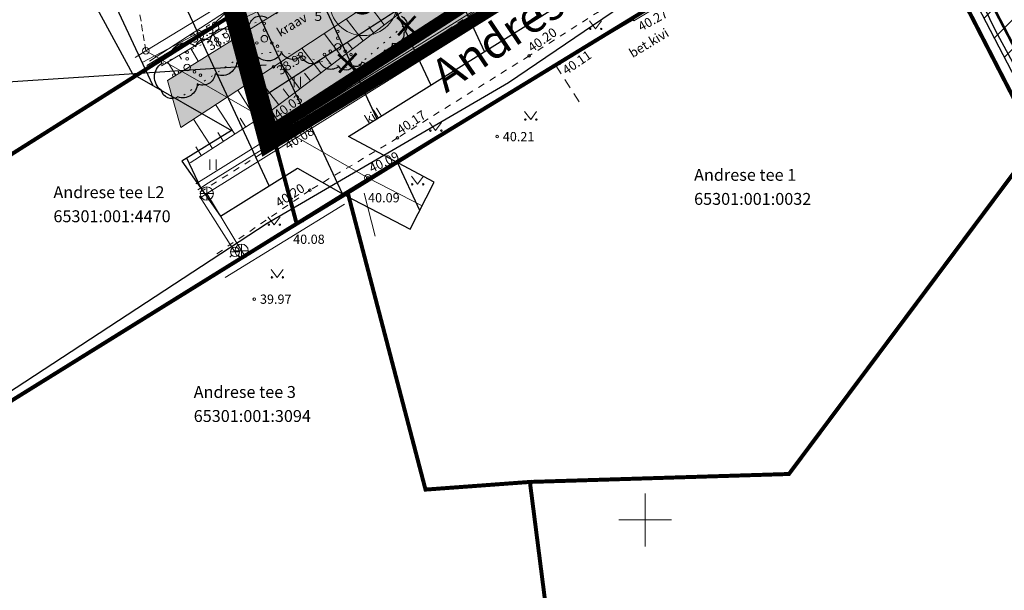
# Model space of a CAD drawing. Units: metres. Extents: x 540758 to 1093173, y 6581452 to 13164692.
# Drawn here: x 545353 to 545427, y 6582645 to 6582688 of the extents above; entities that cross this region are included whole.
import ezdxf
from ezdxf import colors
from ezdxf.entities.mleader import LeaderData, LeaderLine
from ezdxf.enums import TextEntityAlignment as Align
from ezdxf.math import Vec2, Vec3

# ---------------------------------------------------------------- set-up
doc = ezdxf.new("R2010")
doc.units = ezdxf.units.M
for name, pattern in [('ASFBET', [2.5, 1.5, -1]), ('CENTER', [50.8, 31.75, -6.35, 6.35, -6.35]), ('DASHDOT', [25.4, 12.7, -6.35, 0, -6.35]), ('KATASTRIPIIR', [0.02, 0.01, 0.01]), ('KOLVIK', [1.25, 0.25, -1]), ('KRAAVIPERV', [0.02, 0.01, 0.01]), ('KRUUSKILL', [2, 1, -1]), ('MYYR', [0.02, 0.01, 0.01]), ('NOLVAKRIIPS', [0.2, 0.1, 0.1]), ('NOLVAPEAL', [0.2, 0.1, 0.1]), ('TOMMITS', [1.5, 1, -0.5])]:
    doc.linetypes.add(name, pattern=pattern)
doc.layers.add('0000', color=7, linetype='Continuous', lineweight=0, true_color=0xd6e2c6)
doc.layers.add('Dp.ala_vormistus', color=7, linetype='DASHDOT', lineweight=0, true_color=0x0d0d0d)
for name, color, linetype in [('AED', 7, 'Continuous'), ('dp_krunt', 1, 'Continuous'), ('dp_tehno_side', 3, 'Side uus1'), ('dp_transp_jjt_jalg', 7, 'Continuous'), ('HALJASTUS', 3, 'Continuous'), ('KKAEV', 7, 'Continuous'), ('KPOHULIIN', 7, 'Continuous'), ('KTRASS', 7, 'Continuous'), ('MPKAABEL', 7, 'Continuous'), ('MPOHULIIN', 7, 'Continuous'), ('opt-haljastus', 7, 'Continuous'), ('OPT-hoonest_õigus', 7, 'Continuous'), ('opt-kitsendus', 7, 'Continuous'), ('OPT-likv ob', 7, 'Continuous'), ('PIIR', 32, 'Continuous'), ('POST', 7, 'Continuous'), ('RELJEEF', 34, 'Continuous'), ('TEE', 7, 'Continuous'), ('VEEKOGU', 5, 'Continuous'), ('VKAEV', 7, 'Continuous'), ('VORK', 7, 'Continuous'), ('VTRASS', 7, 'Continuous')]:
    doc.layers.add(name, color=color, linetype=linetype)
for name, color, linetype, lineweight in [('Dendro_IV_väärtusklass', 40, 'Continuous', 30), ('KORGUS-EH2000', 2, 'Continuous', 0), ('OPT-tee kontuurjoon', 7, 'Continuous', 0), ('Plan_ala', 129, 'CENTER', 13), ('¤number', 250, 'Continuous', 0), ('¤numbrid', 250, 'Continuous', 0), ('¤tabelid', 250, 'Continuous', 0)]:
    doc.layers.add(name, color=color, linetype=linetype, lineweight=lineweight)
doc.layers.add('Dendro_nr', color=7, linetype='Continuous', true_color=0x000000)
doc.layers.add('OPT-servituut-tehno', color=7, linetype='Continuous', true_color=0xff4747)
doc.styles.add('ARIAL', font='arial.ttf')
doc.styles.add('Asendiplaan_14_02_08$0$ARIAL', font='arial.ttf')
doc.styles.add('romans', font='romans.shx')
doc.styles.get("Standard").update_dxf_attribs({"font": 'txt.shx'})
doc.styles.add('Style-INTL_ISO', font='INTL_ISO.shx')
doc.styles.add('Style-INTL_ISO_ITALIC', font='INTL_ISO_ITALIC.shx')
doc.linetypes.add('-K-', pattern='A,10,-1.5,["K",romans,S=1.4,R=0,X=-0.7,Y=-0.7],-1.5,10,-3', length=26)
doc.linetypes.add('-KS-', pattern='A,5,[139,mkm.shx,S=0.8,R=0,X=0,Y=0],5,-1.5,["K",romans,S=1.4,R=0,X=-0.7,Y=-0.7],-1.5,10,-3', length=26)
doc.linetypes.add('-V-', pattern='A,10,-1.5,["V",romans,S=1.4,R=0,X=-0.7,Y=-0.7],-1.5,10,-3', length=26)
doc.linetypes.add('EP_OHL', pattern='A,10,[138,mkm.shx,S=1,R=0,X=0,Y=0],1,[138,mkm.shx,S=1,R=0,X=0,Y=0],4,[138,mkm.shx,S=1,R=180,X=0,Y=0],1,[138,mkm.shx,S=1,R=180,X=0,Y=0],15', length=31)
doc.linetypes.add('HEKK', pattern='A,0,[133,mkm.shx,S=0.6,R=0,X=0,Y=0],-2.5,[133,mkm.shx,S=0.3,R=0,X=0.3,Y=0],-2.5', length=5)
doc.linetypes.add('KAITSETORU', pattern='A,0,[153,mkm.shx,S=0.075,R=0,X=0,Y=0],-0.15,[153,mkm.shx,S=0.075,R=0,X=0,Y=0],-0.15,[153,mkm.shx,S=0.075,R=0,X=0,Y=0],-0.15,[153,mkm.shx,S=0.075,R=0,X=0,Y=0],-0.15,[153,mkm.shx,S=0.075,R=0,X=0,Y=0],-0.15,[153,mkm.shx,S=0.075,R=0,X=0,Y=0],-0.15,[152,mkm.shx,S=0.075,R=0,X=0,Y=0],-1.2', length=2.1)
doc.linetypes.add('LA_AED', pattern='A,2.5,[136,mkm.shx,S=0.8,R=0,X=0,Y=0],2.5', length=5)
doc.linetypes.add('MP_KBL', pattern='A,8,-2,[138,mkm.shx,S=1,R=0,X=0,Y=0],6,[138,mkm.shx,S=1,R=180,X=0,Y=0],-2', length=18)
doc.linetypes.add('MP_OHL', pattern='A,10,[138,mkm.shx,S=1,R=0,X=0,Y=0],6,[138,mkm.shx,S=1,R=180,X=0,Y=0],15', length=31)
doc.linetypes.add('Side uus1', pattern='A,12.5,-5,["S1",Asendiplaan_14_02_08$0$ARIAL,S=2.5,R=0,X=-2.5,Y=-1.25],-5', length=22.5)
doc.linetypes.add('VO_AED', pattern='A,2.5,[135,mkm.shx,S=0.6,R=0,X=0,Y=0],5,[135,mkm.shx,S=0.6,R=180,X=0,Y=0],2.5', length=10)

# ---------------------------------------------------------------- blocks, each defined once
blk = doc.blocks.new('PUPOST_10')
at = {"layer": 'POST', "linetype": 'Continuous', "lineweight": 0}
blk.add_circle((0, 0), 0.5, dxfattribs=at)
blk = doc.blocks.new('PUPOST_11')
at = {"layer": 'POST', "linetype": 'Continuous', "lineweight": 0}
blk.add_circle((0, 0), 0.5, dxfattribs=at)
blk = doc.blocks.new('RING02_12')
at = {"layer": 'KORGUS-EH2000', "color": 32, "lineweight": 0}
blk.add_circle((0, 0), 0.2, dxfattribs=at)
blk = doc.blocks.new('MURU_5')
at = {"layer": 'HALJASTUS', "linetype": 'Continuous', "lineweight": 0}
for p, q in [((-0.93, 1.21), (0, 0)), ((0, 0), (0.89, 1.21))]:
    blk.add_line(p, q, dxfattribs=at)
for centre in [(-0.8, 0), (0.86, 0)]:
    blk.add_circle(centre, 0.11, dxfattribs=at)
blk = doc.blocks.new('HEIN_8')
at = {"layer": 'HALJASTUS', "linetype": 'Continuous', "lineweight": 0}
for p, q in [((-0.46, 0.76), (-0.46, -0.76)), ((0.46, 0.76), (0.46, -0.76))]:
    blk.add_line(p, q, dxfattribs=at)
blk = doc.blocks.new('VQSA_6')
at = {"layer": 'HALJASTUS', "linetype": 'Continuous', "lineweight": 0}
for centre, radius in [((0, 2.3), 0.2), ((0, 1.3), 0.2), ((0, 0), 0.5), ((-2, -1.15), 0.2), ((-1.13, -0.65), 0.2), ((1.13, -0.65), 0.2), ((2, -1.15), 0.2)]:
    blk.add_circle(centre, radius, dxfattribs=at)
blk = doc.blocks.new('VKORIS_10')
at = {"layer": 'VORK', "linetype": 'Continuous', "lineweight": 0}
for p, q in [((0, 4), (0, -4)), ((-4, 0), (4, 0))]:
    blk.add_line(p, q, dxfattribs=at)
blk = doc.blocks.new('VESIIB_6')
at = {"layer": 'VKAEV', "linetype": 'Continuous', "lineweight": 0}
for p, q in [((-0.7, 0), (0.7, 0)), ((-0.49, -0.49), (-0.77, -0.77)), ((0.49, -0.49), (0.77, -0.77))]:
    blk.add_line(p, q, dxfattribs=at)
blk.add_circle((0, 0), 0.7, dxfattribs=at)
blk = doc.blocks.new('KAKAEV_5')
at = {"layer": 'KKAEV', "linetype": 'Continuous', "lineweight": 0}
for p, q in [((-1, 0), (1, 0)), ((0, -1), (0, 1))]:
    blk.add_line(p, q, dxfattribs=at)
blk.add_circle((0, 0), 1, dxfattribs=at)
blk = doc.blocks.new('number')
at = {"layer": '0000', "true_color": 0xe6e6e6}
h = blk.add_hatch(color=254, dxfattribs=at)
edge = h.paths.add_edge_path()
edge.add_arc((0, 0), 5.08, 0, 360)
at = {"layer": '¤numbrid', "true_color": 0xcccccc}
h = blk.add_hatch(color=254, dxfattribs=at)
edge = h.paths.add_edge_path()
edge.add_arc((0, 0), 5.08, 0, 360)
at = {"layer": '¤number'}
blk.add_circle((0, 0), 5.08, dxfattribs=at)
at = {"layer": '¤number', "style": 'ARIAL'}
blk.add_attdef('NUMBER', text='', height=7, dxfattribs=at).set_placement((0, 0), align=Align.MIDDLE)
blk = doc.blocks.new('xx')
at = {"layer": 'OPT-likv ob', "color": 1, "linetype": 'ByBlock', "const_width": 0.2, "flags": 128}
for points in [[(0.724, -0.654), (-0.726, 0.651)], [(-0.654, -0.726), (0.652, 0.723)]]:
    blk.add_lwpolyline(points, dxfattribs=at)

msp = doc.modelspace()

# ---------------------------------------------------------------- hatches: boundary and pattern name
at = {"layer": 'opt-haljastus', "linetype": 'ByBlock', "true_color": 0xd7ebd2}
h = msp.add_hatch(color=254, dxfattribs=at)
h.dxf.hatch_style = 1
h.paths.add_polyline_path([(545409.233, 6582712.951), (545369.278, 6582688.552), (545372.069, 6582678.356), (545411.235, 6582703.405), (545417.616, 6582707.777), (545425.672, 6582721.377), (545445.104, 6582762.982), (545439.718, 6582765.193), (545437.501, 6582766.533), (545417.369, 6582725.044), (545412.529, 6582714.923)])
at = {"layer": 'opt-kitsendus'}
h = msp.add_hatch(dxfattribs=at)
h.set_pattern_fill('ANSI31', color=33, scale=1.5, angle=70)
edge = h.paths.add_edge_path()
edge.add_line((545361.26, 6582683.733), (545368.742, 6582679.447))
edge.add_line((545368.742, 6582679.447), (545364.994, 6582677.112))
edge.add_line((545364.994, 6582677.112), (545367.909, 6582672.961))
edge.add_line((545367.909, 6582672.961), (545373.726, 6582676.591))
edge.add_line((545373.726, 6582676.591), (545377.352, 6582674.514))
edge.add_line((545377.352, 6582674.514), (545382.228, 6582671.968))
edge.add_line((545382.228, 6582671.968), (545384.054, 6582675.527))
edge.add_line((545384.054, 6582675.527), (545377.577, 6582678.995))
edge.add_line((545377.577, 6582678.995), (545403.264, 6582695.027))
edge.add_line((545403.264, 6582695.027), (545404.916, 6582692.565))
edge.add_line((545404.916, 6582692.565), (545408.709, 6582695.102))
edge.add_line((545408.709, 6582695.102), (545407.047, 6582697.468))
edge.add_line((545407.047, 6582697.468), (545417.341, 6582704.369))
edge.add_line((545417.341, 6582704.369), (545422.684, 6582694.895))
edge.add_line((545422.684, 6582694.895), (545426.884, 6582697.693))
edge.add_line((545426.884, 6582697.693), (545423.526, 6582703.653))
edge.add_line((545423.526, 6582703.653), (545421.166, 6582707.842))
edge.add_line((545421.166, 6582707.842), (545423.481, 6582710.564))
edge.add_line((545423.481, 6582710.564), (545424.289, 6582710.485))
edge.add_line((545424.289, 6582710.485), (545423.557, 6582703.818))
edge.add_line((545423.557, 6582703.818), (545426.886, 6582697.779))
edge.add_line((545426.886, 6582697.779), (545428.015, 6582707.99))
edge.add_line((545428.015, 6582707.99), (545430.15, 6582707.797))
edge.add_arc((545430.394, 6582709.596), 1.815, 262.27071, 439.71174)
edge.add_line((545430.718, 6582711.383), (545428.447, 6582711.495))
edge.add_line((545428.447, 6582711.495), (545429.749, 6582723.311))
edge.add_line((545429.749, 6582723.311), (545452.469, 6582771.314))
edge.add_line((545452.469, 6582771.314), (545457.028, 6582780.863))
edge.add_line((545457.028, 6582780.863), (545451.067, 6582783.862))
edge.add_line((545451.067, 6582783.862), (545437.384, 6582791.315))
edge.add_line((545437.384, 6582791.315), (545401.23, 6582720.899))
edge.add_line((545401.23, 6582720.899), (545356.031, 6582693.355))
edge.add_line((545356.031, 6582693.355), (545361.26, 6582683.733))
at = {"layer": 'OPT-servituut-tehno'}
h = msp.add_hatch(dxfattribs=at)
h.set_pattern_fill('ANSI31', color=4, scale=0.5)
edge = h.paths.add_edge_path()
edge.add_line((545415.689, 6582701.264), (545411.997, 6582711.626))
edge.add_line((545411.997, 6582711.626), (545391, 6582732.444))
edge.add_line((545391, 6582732.444), (545387.106, 6582737.127))
edge.add_line((545387.106, 6582737.127), (545385.298, 6582735.924))
edge.add_line((545385.298, 6582735.924), (545383.119, 6582739.209))
edge.add_line((545383.119, 6582739.209), (545384.813, 6582740.291))
edge.add_line((545384.813, 6582740.291), (545369.982, 6582763.966))
edge.add_line((545369.982, 6582763.966), (545369.34, 6582763.578))
edge.add_line((545369.34, 6582763.578), (545367.83, 6582766.075))
edge.add_line((545367.83, 6582766.075), (545371.171, 6582768.096))
edge.add_line((545371.171, 6582768.096), (545372.681, 6582765.599))
edge.add_line((545372.681, 6582765.599), (545372.183, 6582765.298))
edge.add_line((545372.183, 6582765.298), (545387.337, 6582740.97))
edge.add_line((545387.337, 6582740.97), (545390.663, 6582743.006))
edge.add_line((545390.663, 6582743.006), (545392.022, 6582740.903))
edge.add_line((545392.022, 6582740.903), (545388.806, 6582738.992))
edge.add_line((545388.806, 6582738.992), (545392.32, 6582734.766))
edge.add_line((545392.32, 6582734.766), (545394.933, 6582737.645))
edge.add_line((545394.933, 6582737.645), (545392.912, 6582739.61))
edge.add_line((545392.912, 6582739.61), (545374.364, 6582769.237))
edge.add_arc((545376.576, 6582769.952), 2.325, 47.06855, 197.89983, ccw=False)
edge.add_line((545378.16, 6582771.654), (545389.834, 6582752.904))
edge.add_arc((545390.647, 6582750.677), 2.371, -43.97835, 110.06874, ccw=False)
edge.add_line((545392.354, 6582749.03), (545394.431, 6582745.664))
edge.add_line((545394.431, 6582745.664), (545395.277, 6582746.166))
edge.add_line((545395.277, 6582746.166), (545397.388, 6582742.978))
edge.add_line((545397.388, 6582742.978), (545396.53, 6582742.37))
edge.add_line((545396.53, 6582742.37), (545414.402, 6582724.995))
edge.add_line((545414.402, 6582724.995), (545425.49, 6582725.367))
edge.add_arc((545425.123, 6582722.522), 2.869, -94.774, 82.65603, ccw=False)
edge.add_line((545424.885, 6582719.663), (545412.705, 6582720.365))
edge.add_line((545412.705, 6582720.365), (545398.121, 6582734.383))
edge.add_line((545398.121, 6582734.383), (545395.451, 6582731.525))
edge.add_line((545395.451, 6582731.525), (545412.33, 6582714.804))
edge.add_line((545412.33, 6582714.804), (545414.353, 6582712.526))
edge.add_line((545414.353, 6582712.526), (545421.791, 6582699.658))
edge.add_line((545421.791, 6582699.658), (545433.653, 6582676.83))
edge.add_line((545433.653, 6582676.83), (545431.878, 6582675.908))
edge.add_line((545431.878, 6582675.908), (545420.037, 6582698.696))
edge.add_line((545420.037, 6582698.696), (545419.134, 6582700.269))
edge.add_line((545419.134, 6582700.269), (545415.675, 6582698.14))
edge.add_line((545415.675, 6582698.14), (545414.377, 6582700.554))
edge.add_line((545414.377, 6582700.554), (545415.689, 6582701.264))
at = {"layer": 'OPT-tee kontuurjoon', "linetype": 'ByBlock', "true_color": 0xf4ee51}
h = msp.add_hatch(color=41, dxfattribs=at)
h.dxf.hatch_style = 1
edge = h.paths.add_edge_path()
edge.add_line((545371.104, 6582681.98), (545372.422, 6582679.846))
edge.add_line((545372.422, 6582679.846), (545411.71, 6582705.239))
edge.add_arc((545383.285, 6582739.331), 44.388, 309.82069, 335.8622)
edge.add_line((545423.792, 6582721.179), (545443.658, 6582763.581))
edge.add_line((545443.658, 6582763.581), (545441.404, 6582764.661))
edge.add_line((545441.404, 6582764.661), (545421.528, 6582722.24))
edge.add_arc((545380.349, 6582741.381), 45.41, 311.65213, 335.06887, ccw=False)
edge.add_line((545410.529, 6582707.451), (545371.104, 6582681.98))
at = {"layer": 'VEEKOGU', "true_color": 0xadddf7}
h = msp.add_hatch(color=141, dxfattribs=at)
h.dxf.hatch_style = 1
h.paths.add_polyline_path([(545364.903, 6582679.667), (545371.92, 6582684.261), (545385.735, 6582693.368), (545394.52, 6582699.344), (545409.152, 6582708.596), (545411.806, 6582711.159), (545413.258, 6582712.556), (545412.266, 6582713.262), (545411.171, 6582712.465), (545393.752, 6582701.285), (545379.408, 6582692.875), (545369.681, 6582686.824), (545363.897, 6582683.226)])

# ---------------------------------------------------------------- linework, layer by layer
at = {"layer": 'AED', "linetype": 'VO_AED', "lineweight": 0, "ltscale": 0.5}
msp.add_line((545377.554, 6582674.637), (545378.555, 6582670.968), dxfattribs=at)
msp.add_lwpolyline([(545362.33, 6582684.355), (545369.278, 6582688.552), (545364.564, 6582706.127), (545359.384, 6582725.643), (545356.236, 6582737.329), (545354.01, 6582737.453)], dxfattribs=at)
at = {"layer": 'AED', "linetype": 'LA_AED', "lineweight": 0, "ltscale": 0.5}
msp.add_lwpolyline([(545399.096, 6582687.803), (545393.503, 6582684.506), (545377.554, 6582674.637), (545367.913, 6582668.761)], dxfattribs=at)
at = {"layer": 'AED', "linetype": 'MYYR', "lineweight": 0, "ltscale": 0.5}
msp.add_3dface([(545399.045, 6582687.887), (545401.191, 6582689.181), (545401.293, 6582689.012), (545399.147, 6582687.718)], dxfattribs=at)
at = {"layer": 'Dendro_IV_väärtusklass', "flags": 128}
for points in [[(545381.58, 6582688.078, -0.520567), (545381.768, 6582686.812, -0.520567), (545380.876, 6582686.014, -0.520567), (545380.266, 6582685.498, -0.520567), (545378.576, 6582684.607, -0.520567), (545377.966, 6582684.326, -0.520567), (545376.84, 6582684.279, -0.520567), (545375.385, 6582684.654, -0.520567), (545374.024, 6582685.076, -0.520567), (545372.522, 6582685.358, -0.520567), (545370.691, 6582685.029, -0.520567), (545369.142, 6582684.607, -0.520567), (545367.5, 6582683.716, -0.520567), (545366.139, 6582682.966, -0.520567), (545364.684, 6582681.981, -0.520567), (545363.416, 6582682.497, -0.520567), (545363.463, 6582684.513)], [(545363.463, 6582684.513, -0.520567), (545364.167, 6582685.311, -0.520567), (545366.045, 6582685.78, -0.520567), (545367.124, 6582686.249, -0.520567), (545368.72, 6582686.999, -0.520567), (545370.081, 6582687.374, -0.520567), (545371.395, 6582687.984, -0.520567)]]:
    msp.add_lwpolyline(points, format="xyb", dxfattribs=at)
at = {"layer": 'Dp.ala_vormistus', "color": 138, "ltscale": 0.4, "true_color": 0x00455c, "const_width": 0.9, "flags": 128}
msp.add_lwpolyline([(545334.349, 6582816.823), (545371.34, 6582678.15), (545415.673, 6582705.27), (545445.885, 6582763.183), (545334.349, 6582816.823)], dxfattribs=at)
at = {"layer": 'dp_krunt', "const_width": 0.3, "flags": 128}
msp.add_lwpolyline([(545369.361, 6582688.497), (545371.78, 6582679.44), (545415.61, 6582707.74), (545443.91, 6582763.46), (545437.501, 6582766.533), (545412.529, 6582714.923), (545412.529, 6582714.923), (545369.361, 6582688.497)], dxfattribs=at)
at = {"layer": 'dp_tehno_side', "ltscale": 0.3, "const_width": 0.2}
msp.add_lwpolyline([(545370.679, 6582765.678), (545370.679, 6582765.678), (545387.063, 6582739.524), (545392.256, 6582733.279), (545411.457, 6582714.282), (545413.538, 6582711.938), (545420.914, 6582699.177), (545432.766, 6582676.369)], dxfattribs=at)
at = {"layer": 'dp_transp_jjt_jalg', "color": 174, "linetype": 'ByBlock', "const_width": 0.1, "flags": 128}
msp.add_lwpolyline([(545371.104, 6582681.98), (545372.422, 6582679.846), (545411.71, 6582705.239, 0.114119), (545423.792, 6582721.179), (545423.792, 6582721.179), (545443.658, 6582763.581), (545441.404, 6582764.661), (545421.528, 6582722.24), (545421.528, 6582722.24, -0.102532), (545410.529, 6582707.451), (545371.104, 6582681.98)], format="xyb", dxfattribs=at)
at = {"layer": 'HALJASTUS', "linetype": 'HEKK', "lineweight": 0, "ltscale": 0.5}
for p, q in [((545378.759, 6582674.711), (545379.59, 6582671.454)), ((545377.289, 6582673.875), (545368.245, 6582668.328))]:
    msp.add_line(p, q, dxfattribs=at)
msp.add_lwpolyline([(545362.642, 6582711.716), (545368.777, 6582688.729), (545362.541, 6582684.685)], dxfattribs=at)
at = {"layer": 'HALJASTUS', "linetype": 'KOLVIK', "lineweight": 0, "ltscale": 0.5}
msp.add_lwpolyline([(545363.52, 6582684.504), (545368.699, 6582687.012), (545370.968, 6582687.725), (545376.419, 6582690.243), (545379.813, 6582690.15), (545380.828, 6582688.787), (545381.723, 6582687.355), (545378.912, 6582684.883), (545378.032, 6582684.047), (545372.347, 6582685.445), (545369.378, 6582684.975), (545364.207, 6582681.51)], dxfattribs=at)
at = {"layer": 'KPOHULIIN', "linetype": 'EP_OHL', "lineweight": 0, "ltscale": 0.5}
msp.add_lwpolyline([(545446.286, 6582786.759), (545433.511, 6582761.799), (545408.835, 6582713.821), (545362.254, 6582685.469), (545361.446, 6582684.948)], dxfattribs=at)
at = {"layer": 'KTRASS', "linetype": '-K-', "lineweight": 0, "ltscale": 0.5}
for p, q in [((545366.868, 6582674.669), (545404.236, 6582697.991)), ((545366.33, 6582674.325), (545366.868, 6582674.669)), ((545366.868, 6582674.669), (545369.501, 6582670.347)), ((545369.501, 6582670.347), (545369.849, 6582669.836))]:
    msp.add_line(p, q, dxfattribs=at)
at = {"layer": 'KTRASS', "linetype": '-KS-', "lineweight": 0, "ltscale": 0.5}
msp.add_lwpolyline([(545366.18, 6582674.951), (545367.008, 6582675.485), (545404.387, 6582698.714), (545418.082, 6582708.096), (545418.256, 6582708.096), (545423.369, 6582699.114)], dxfattribs=at)
at = {"layer": 'MPKAABEL', "linetype": 'MP_KBL', "lineweight": 0, "ltscale": 0.5}
msp.add_lwpolyline([(545361.987, 6582684.568), (545367.311, 6582687.381), (545368.307, 6582688.359), (545366.081, 6582696.283), (545362.35, 6582709.819), (545358.885, 6582724.003), (545354.039, 6582741.725), (545350.847, 6582753.792), (545346.85, 6582768.373), (545342.879, 6582783.056), (545339.911, 6582794.499), (545336.348, 6582807.95), (545332.802, 6582821.401), (545330.745, 6582828.779)], dxfattribs=at)
at = {"layer": 'MPKAABEL', "linetype": 'KAITSETORU', "lineweight": 0, "ltscale": 0.5}
msp.add_lwpolyline([(545330.745, 6582828.779), (545332.802, 6582821.401), (545336.348, 6582807.95), (545339.911, 6582794.499), (545342.879, 6582783.056), (545346.85, 6582768.373), (545350.847, 6582753.792), (545354.039, 6582741.725), (545358.885, 6582724.003), (545362.35, 6582709.819), (545366.081, 6582696.283), (545368.307, 6582688.359), (545367.311, 6582687.381), (545361.987, 6582684.568)], dxfattribs=at)
at = {"layer": 'MPKAABEL', "linetype": 'MP_KBL', "ltscale": 0.5, "flags": 128}
msp.add_lwpolyline([(545349.593, 6582658.152), (545371.42, 6582672.445), (545389.676, 6582683.075), (545401.814, 6582691.336), (545411.842, 6582697.561), (545413.288, 6582698.37), (545415.862, 6582699.888), (545418.559, 6582700.893), (545420.589, 6582699.149), (545426.462, 6582687.035), (545432.374, 6582676.098)], dxfattribs=at)
at = {"layer": 'MPOHULIIN', "linetype": 'MP_OHL', "lineweight": 0, "ltscale": 0.5}
msp.add_lwpolyline([(545362.254, 6582685.469), (545379.038, 6582675.853), (545383.141, 6582673.748)], dxfattribs=at)
at = {"layer": 'opt-kitsendus', "color": 33, "flags": 128}
for points in [[(545437.384, 6582791.315), (545401.23, 6582720.899), (545356.031, 6582693.355), (545361.26, 6582683.733)], [(545361.26, 6582683.733), (545368.742, 6582679.447), (545364.994, 6582677.112), (545367.909, 6582672.961), (545373.726, 6582676.591), (545377.352, 6582674.514), (545382.228, 6582671.968), (545384.054, 6582675.527), (545377.577, 6582678.995), (545403.264, 6582695.027), (545404.916, 6582692.565), (545408.709, 6582695.102), (545407.047, 6582697.468), (545417.341, 6582704.369), (545422.684, 6582694.895), (545426.884, 6582697.693), (545423.526, 6582703.653), (545421.166, 6582707.842), (545423.481, 6582710.564), (545424.289, 6582710.485), (545423.557, 6582703.818), (545426.886, 6582697.779), (545428.015, 6582707.99)]]:
    msp.add_lwpolyline(points, dxfattribs=at)
at = {"layer": 'OPT-servituut-tehno', "color": 4, "flags": 128}
msp.add_lwpolyline([(545431.878, 6582675.908), (545420.037, 6582698.696), (545419.134, 6582700.269), (545415.675, 6582698.14), (545414.377, 6582700.554), (545415.689, 6582701.264)], dxfattribs=at)
at = {"layer": 'PIIR', "color": 36, "linetype": 'KATASTRIPIIR', "lineweight": 0, "ltscale": 0.5}
for points, const_width in [([(545369.35, 6582688.54), (545331.91, 6582664.88), (545282.29, 6582839.33), (545325.39, 6582853.05), (545335.42, 6582815.43), (545369.35, 6582688.54)], 0.3), ([(545369.35, 6582688.54), (545335.42, 6582815.43), (545363.6, 6582801.93), (545391.32, 6582788.71), (545414.77, 6582777.43), (545443.91, 6582763.46), (545415.61, 6582707.74), (545371.78, 6582679.44), (545369.35, 6582688.54)], 0.5), ([(545371.78, 6582679.44), (545415.61, 6582707.74), (545443.91, 6582763.46), (545456.33, 6582766.29), (545442.13, 6582735.68), (545429.44, 6582706.5), (545432, 6582693.71), (545454.84, 6582654.01), (545489.68, 6582606.15), (545504.27, 6582592.71), (545531.51, 6582573.02), (545549.14, 6582558.68), (545562.51, 6582544.67), (545579.73, 6582523.51), (545514.96, 6582574.59), (545487.26, 6582595.85), (545448.37, 6582649.19), (545445.84, 6582654.62), (545429.58, 6582678.53), (545418.59, 6582699.88), (545377.51, 6582674.78), (545373.66, 6582672.39), (545371.78, 6582679.44)], 0.3), ([(545418.59, 6582699.88), (545429.58, 6582678.53), (545410.87, 6582653.47), (545391.29, 6582652.87), (545383.4, 6582652.29), (545377.51, 6582674.78), (545418.59, 6582699.88)], 0.3), ([(545334.4, 6582656.14), (545331.91, 6582664.88), (545369.35, 6582688.54), (545371.78, 6582679.44), (545373.66, 6582672.39), (545337.28, 6582649.81), (545336.36, 6582649.24), (545334.4, 6582656.14)], 0.3), ([(545337.28, 6582649.81), (545373.66, 6582672.39), (545377.51, 6582674.78), (545383.4, 6582652.29), (545391.29, 6582652.87), (545394.48, 6582627.89), (545383.08, 6582623.53), (545382.97, 6582620.79), (545354.96, 6582609.64), (545337.28, 6582649.81)], 0.3)]:
    msp.add_lwpolyline(points, close=True, dxfattribs=dict(at, const_width=const_width))
at = {"layer": 'Plan_ala', "color": 138, "ltscale": 0.4, "true_color": 0x00455c, "const_width": 0.9, "flags": 128}
msp.add_lwpolyline([(545335.42, 6582815.43), (545351.689, 6582754.606), (545369.359, 6582688.495), (545371.78, 6582679.44), (545415.61, 6582707.74), (545443.91, 6582763.46), (545437.501, 6582766.533), (545387.884, 6582790.348), (545335.42, 6582815.43)], dxfattribs=at)
at = {"layer": 'POST', "linetype": 'TOMMITS', "lineweight": 0, "ltscale": 0.5}
msp.add_lwpolyline([(545362.255, 6582685.471), (545361.687, 6582688.98)], dxfattribs=at)
at = {"layer": 'RELJEEF', "linetype": 'NOLVAKRIIPS', "lineweight": 0, "ltscale": 0.5}
for p, q in [((545380.27, 6582687.421), (545379.083, 6582688.983)), ((545378.678, 6582686.211), (545377.41, 6582687.88)), ((545368.223, 6582687.183), (545368.389, 6582686.906)), ((545369.105, 6582687.652), (545369.55, 6582686.742)), ((545379.474, 6582686.816), (545379.106, 6582687.301)), ((545367.365, 6582686.669), (545367.926, 6582685.732)), ((545377.085, 6582685.001), (545375.736, 6582686.777)), ((545365.65, 6582685.641), (545366.228, 6582684.676)), ((545366.508, 6582686.155), (545366.678, 6582685.87)), ((545375.493, 6582683.791), (545374.063, 6582685.673)), ((545377.882, 6582685.606), (545377.489, 6582686.123)), ((545364.792, 6582685.127), (545364.968, 6582684.833)), ((545376.289, 6582684.396), (545375.872, 6582684.945)), ((545363.934, 6582684.613), (545364.529, 6582683.619)), ((545373.901, 6582682.581), (545372.389, 6582684.57)), ((545372.308, 6582681.371), (545370.713, 6582683.471)), ((545374.697, 6582683.186), (545374.255, 6582683.767)), ((545373.104, 6582681.976), (545372.638, 6582682.589)), ((545370.661, 6582680.239), (545369.211, 6582682.487)), ((545368.98, 6582679.155), (545367.538, 6582681.392)), ((545371.501, 6582680.781), (545371.065, 6582681.457)), ((545367.299, 6582678.071), (545365.864, 6582680.296)), ((545369.82, 6582679.697), (545369.387, 6582680.37)), ((545368.14, 6582678.613), (545367.708, 6582679.282)), ((545366.459, 6582677.529), (545366.029, 6582678.195))]:
    msp.add_line(p, q, dxfattribs=at)
at = {"layer": 'RELJEEF', "linetype": 'NOLVAPEAL', "lineweight": 0, "ltscale": 0.5}
for points in [[(545413.117, 6582713.378), (545410.965, 6582714.325), (545393.841, 6582703.354), (545377.331, 6582692.582), (545370.803, 6582688.482), (545368.578, 6582687.395), (545363.456, 6582684.327)], [(545365.619, 6582676.987), (545371.707, 6582680.914), (545386.643, 6582692.264), (545398.338, 6582700.179), (545410.785, 6582707.174), (545411.848, 6582707.952), (545414.241, 6582711.821), (545413.117, 6582713.378)]]:
    msp.add_lwpolyline(points, dxfattribs=at)
at = {"layer": 'TEE', "linetype": 'ASFBET', "lineweight": 0, "ltscale": 0.5}
msp.add_line((545393.261, 6582684.356), (545395.013, 6582681.609), dxfattribs=at)
at = {"layer": 'TEE', "linetype": 'KRUUSKILL', "lineweight": 0, "ltscale": 0.5}
for points in [[(545366.342, 6582674.772), (545372.535, 6582678.648), (545389.781, 6582690.182), (545392.541, 6582693.445), (545396.22, 6582696.272), (545408.295, 6582703.61), (545415.504, 6582707.493), (545417.536, 6582709.548), (545421.148, 6582712.883), (545426.614, 6582719.539)], [(545401.191, 6582689.181), (545400.719, 6582690.143), (545399.896, 6582690.586), (545391.224, 6582685.077), (545381.279, 6582678.873), (545374.651, 6582674.917), (545367.503, 6582670.031)]]:
    msp.add_lwpolyline(points, dxfattribs=at)
at = {"layer": 'VEEKOGU', "linetype": 'KRAAVIPERV', "lineweight": 0, "ltscale": 0.5}
for points in [[(545412.266, 6582713.262), (545411.171, 6582712.465), (545393.752, 6582701.285), (545379.408, 6582692.875), (545369.681, 6582686.824), (545363.897, 6582683.226), (545364.903, 6582679.667)], [(545364.903, 6582679.667), (545371.92, 6582684.261), (545385.735, 6582693.368), (545394.52, 6582699.344), (545409.152, 6582708.596), (545411.806, 6582711.159), (545413.258, 6582712.556), (545412.266, 6582713.262)]]:
    msp.add_lwpolyline(points, dxfattribs=at)
at = {"layer": 'VTRASS', "linetype": '-V-', "lineweight": 0, "ltscale": 0.5}
for points in [[(545366.052, 6582675.414), (545403.269, 6582698.608), (545418.035, 6582708.758), (545418.348, 6582709.06), (545421.229, 6582711.69), (545422.139, 6582713.239), (545425.058, 6582721.44), (545425.65, 6582723.53), (545427.116, 6582727.154), (545429.828, 6582732.644), (545432.726, 6582738.907), (545435.791, 6582745.524), (545438.856, 6582752.141), (545441.481, 6582757.807), (545444.105, 6582763.474), (545447.144, 6582770.242), (545450.182, 6582777.009), (545452.891, 6582783.043)], [(545366.313, 6582674.469), (545368.999, 6582670.26)]]:
    msp.add_lwpolyline(points, dxfattribs=at)

# ---------------------------------------------------------------- block references
at = {"layer": 'HALJASTUS', "linetype": 'Continuous', "lineweight": 0, "xscale": 0.5, "yscale": 0.5}
for name, p in [('MURU_5', (545396.253, 6582687.12)), ('VQSA_6', (545371.218, 6582686.379)), ('VQSA_6', (545376.768, 6582685.762)), ('HEIN_8', (545381.685, 6582685.821)), ('VQSA_6', (545365.381, 6582684.199)), ('HEIN_8', (545373.71, 6582683.106)), ('MURU_5', (545391.349, 6582680.266)), ('MURU_5', (545384.167, 6582679.428)), ('HEIN_8', (545367.338, 6582676.854)), ('MURU_5', (545382.799, 6582675.37)), ('MURU_5', (545371.958, 6582672.311)), ('MURU_5', (545372.193, 6582668.336))]:
    msp.add_blockref(name, p, dxfattribs=at)
at = {"layer": 'KKAEV', "linetype": 'Continuous', "lineweight": 0, "xscale": 0.5, "yscale": 0.5}
for p in [(545366.868, 6582674.669), (545369.501, 6582670.347)]:
    msp.add_blockref('KAKAEV_5', p, dxfattribs=at)
at = {"layer": 'KORGUS-EH2000', "color": 32, "lineweight": 0, "xscale": 0.5, "yscale": 0.5}
for p in [(545368.578, 6582687.395), (545369.681, 6582686.824), (545391.224, 6582685.077), (545371.92, 6582684.261), (545378.032, 6582684.047), (545393.503, 6582684.506), (545371.707, 6582680.914), (545381.279, 6582678.873), (545388.815, 6582678.976), (545372.535, 6582678.648), (545379.038, 6582675.853), (545374.651, 6582674.917), (545377.554, 6582674.637), (545374.097, 6582672.61), (545370.46, 6582666.688)]:
    msp.add_blockref('RING02_12', p, dxfattribs=at)
at = {"layer": 'OPT-likv ob', "color": 1, "linetype": 'ByBlock'}
for p in [(545381.984, 6582687.361), (545377.525, 6582684.549)]:
    msp.add_blockref('xx', p, dxfattribs=at)
at = {"layer": 'POST', "linetype": 'Continuous', "lineweight": 0, "xscale": 0.5, "yscale": 0.5}
for name, p in [('PUPOST_11', (545362.254, 6582685.469)), ('PUPOST_10', (545379.038, 6582675.853))]:
    msp.add_blockref(name, p, dxfattribs=at)
at = {"layer": 'VKAEV', "linetype": 'Continuous', "lineweight": 0, "xscale": 0.5, "yscale": 0.5}
msp.add_blockref('VESIIB_6', (545368.999, 6582670.26), dxfattribs=at)
at = {"layer": 'VORK', "linetype": 'Continuous', "lineweight": 0, "xscale": 0.5, "yscale": 0.5}
msp.add_blockref('VKORIS_10', (545400, 6582650), dxfattribs=at)
at = {"layer": '¤tabelid'}
ref = msp.add_blockref('number', (545378.712, 6582689.182), dxfattribs=dict(at, xscale=0.5061556509159674, yscale=0.5061556509159674, zscale=0.5061556509159674))
ref.add_attrib('NUMBER', '5', dxfattribs={"layer": '¤numbrid', "height": 2.531, "style": 'ARIAL'}).set_placement((545378.712, 6582689.182), align=Align.MIDDLE)

# ---------------------------------------------------------------- texts
at = {"layer": 'Dendro_nr', "color": 0, "style": 'Style-INTL_ISO', "width": 1.125}
msp.add_text('5', height=0.7, dxfattribs=at).set_placement((545374.994, 6582687.726))
at = {"layer": 'KORGUS-EH2000', "color": 32, "linetype": 'Continuous', "lineweight": 0, "style": 'Style-INTL_ISO_ITALIC'}
for s, rotation, p in [(' 40.27', 29.09389, (545399.35, 6582687.113)), (' 39.59', 28.91291, (545365.517, 6582686.211)), (' 38.94', 27.67346, (545366.79, 6582685.67)), (' 40.20', 34.76144, (545391.073, 6582685.495)), (' 38.98', 32.46236, (545372.077, 6582683.789)), (' 40.14', 33.52897, (545378.228, 6582683.516)), (' 40.11', 34.11938, (545393.673, 6582683.793)), (' 40.03', 36.29246, (545371.877, 6582680.414)), (' 40.17', 33.49928, (545381.144, 6582679.285)), (' 40.08', 31.44692, (545372.658, 6582678.143)), (' 40.09', 25.7252, (545379.001, 6582676.439)), (' 40.20', 32.79844, (545371.97, 6582673.778))]:
    msp.add_text(s, height=0.7, rotation=rotation, dxfattribs=at).set_placement(p, align=Align.MIDDLE_LEFT)
for s, p in [('  40.21', (545388.815, 6582678.976)), (' 40.09', (545378.846, 6582674.355)), (' 40.08', (545373.181, 6582671.216)), ('  39.97', (545370.46, 6582666.688))]:
    msp.add_text(s, height=0.7, dxfattribs=at).set_placement(p, align=Align.MIDDLE_LEFT)
at = {"layer": 'PIIR', "color": 36, "linetype": 'Continuous', "lineweight": 0, "style": 'Style-INTL_ISO'}
for s, rotation, p in [('Andrese tee 1', 0, (545403.7, 6582676.085)), ('65301:001:0032', 0, (545403.7, 6582674.267)), ('Andrese tee 3', 360, (545365.88, 6582659.671)), ('65301:001:3094', 360, (545365.88, 6582657.854))]:
    msp.add_text(s, height=0.9, rotation=rotation, dxfattribs=at).set_placement(p, align=Align.MIDDLE_LEFT)
for s, p in [('Andrese tee L2', (545355.276, 6582674.773)), ('65301:001:4470', (545355.276, 6582672.955))]:
    msp.add_text(s, height=0.9, dxfattribs=at).set_placement(p, align=Align.MIDDLE_LEFT)
at = {"layer": 'TEE', "linetype": 'Continuous', "lineweight": 0, "style": 'Style-INTL_ISO'}
for s, rotation, p in [('bet.kivi', 31.18979, (545400.281, 6582686.062)), ('kill', 31.71504, (545379.45, 6582680.528))]:
    msp.add_text(s, height=0.7, rotation=rotation, dxfattribs=at).set_placement(p, align=Align.MIDDLE_CENTER)
at = {"layer": 'TEE', "color": 0, "insert": (545383.549, 6582684.303), "char_height": 2.5, "attachment_point": 1, "rotation": 33.96921}
msp.add_mtext_dynamic_manual_height_columns('{\\fArial|b0|i0|c186|p34;Andrese tee}', width=32.17336, gutter_width=12.5, heights=[0], dxfattribs=at)
at = {"layer": 'VEEKOGU', "linetype": 'Continuous', "lineweight": 0, "style": 'Style-INTL_ISO'}
msp.add_text('kraav', height=0.7, rotation=31.11726, dxfattribs=at).set_placement((545373.3, 6582687.431), align=Align.MIDDLE_CENTER)

# ---------------------------------------------------------------- leaders
at = {"layer": 'OPT-hoonest_õigus', "color": 250, "linetype": 'Continuous', "lineweight": 0}
ml = msp.add_multileader_mtext('Standard', dxfattribs=at)
ml.set_content('', color=250)
ml.set_leader_properties()
ml.build(insert=Vec2(0, 0))
ml.multileader.update_dxf_attribs({"text_right_attachment_type": 6, "dogleg_length": 0.36})
ctx = ml.context
ctx.base_point, ctx.plane_origin = Vec3(545346.64, 6582685.041), Vec3(545345.623, 6582653.608)
ctx.right_attachment, ctx.text_align_type = 6, 2
notes = []
notes.append((ctx, [(0, (1, 1, 0), (545351, 6582683.041), (-1, 0), 0.36, [(0, [(545375.343, 6582684.651)], 0, [])])]))
ctx.mtext.insert, ctx.mtext.alignment, ctx.mtext.flow_direction = Vec3(545348.64, 6582687.041), 3, 5
for ctx, leaders in notes:
    for number, flags, end, landing, length, lines in leaders:
        leader = LeaderData()
        leader.index, (leader.has_last_leader_line, leader.has_dogleg_vector, leader.attachment_direction) = number, flags
        leader.last_leader_point, leader.dogleg_vector, leader.dogleg_length = Vec3(end), Vec3(landing), length
        for number, points, colour, breaks in lines:
            line = LeaderLine()
            line.index, line.vertices, line.color, line.breaks = number, Vec3.list(points), colors.encode_raw_color(colour), breaks
            leader.lines.append(line)
        ctx.leaders.append(leader)

doc.saveas('drawing.dxf')
